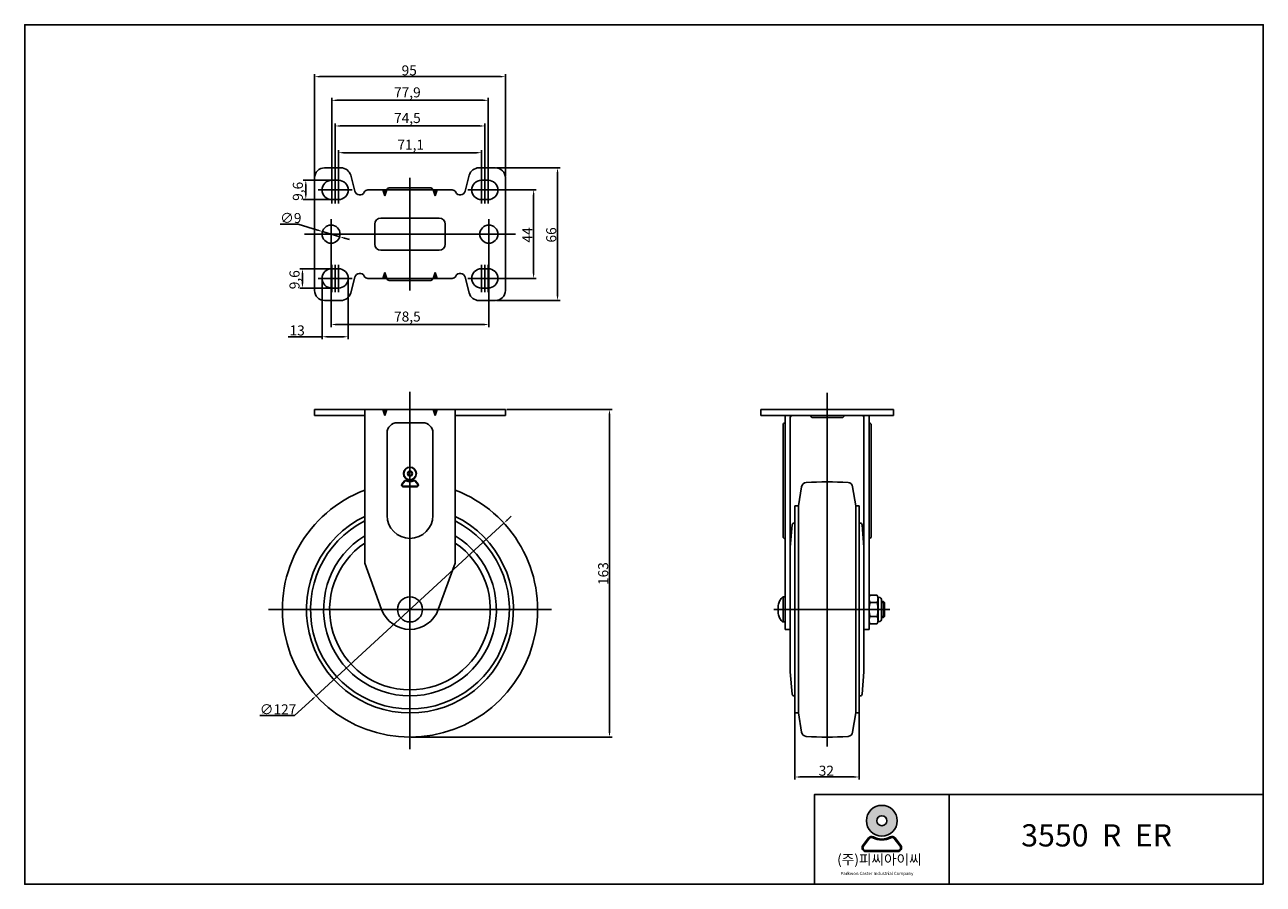
# Model space of a CAD drawing. Units: millimetres. Extents: x 59 to 1392, y 58 to 486.
# Drawn here: x 59 to 675, y 58 to 486 of the extents above; entities that cross this region are included whole.
import ezdxf

# ---------------------------------------------------------------- set-up
doc = ezdxf.new("R2010")
doc.units = ezdxf.units.MM
doc.layers.add('3', color=3, linetype='Continuous')
doc.styles.add('ROMANS', font='romans.shx', dxfattribs={"height": 2.5})
doc.styles.get("Standard").update_dxf_attribs({"font": 'txt', "bigfont": 'gbcbig.shx'})

# ---------------------------------------------------------------- blocks, each defined once
blk = doc.blocks.new('A$C028F624E')
h = blk.add_hatch(color=3)
h.paths.add_polyline_path([(-304.0616597092006, -160.4435691569664, 1), (-288.7240975710239, -160.4435691569664, 1)])
h.paths.add_polyline_path([(-293.9152724485607, -160.4435691569664, -1), (-298.8704848316638, -160.4435691569664, -1)], flags=16)
h = blk.add_hatch(color=3)
edge = h.paths.add_edge_path()
edge.add_line((-286.9321777119494, -172.7424803635699), (-289.8027262930354, -169.0107672081645))
edge.add_arc((-291.2989625619696, -170.1617181842697), 1.887699955467901, 37.56859202888806, 117.6619667179339)
edge.add_arc((-296.3928786401123, -160.4435691569664), 9.084556035689273, 242.3380332820661, 297.6619667179339, ccw=False)
edge.add_arc((-301.4867947182508, -170.1617181842691), 1.887699955467901, 62.33803328206606, 142.4314079711979)
edge.add_line((-302.9830309871891, -169.0107672081638), (-305.8535795682751, -172.7424803635708))
edge.add_arc((-304.3573432993369, -173.8934313396753), 1.887699955467901, 142.4314079711979, 270)
edge.add_line((-304.3573432993369, -175.7811312951442), (-288.4284139808776, -175.7811312951433))
edge.add_arc((-288.4284139808776, -173.8934313396753), 1.887699955467901, 270, 397.5685920288881)
edge = h.paths.add_edge_path(flags=16)
edge.add_arc((-291.2989625619696, -170.1617181842697), 1.415774966600925, 37.56859202888806, 117.6619667179339)
edge.add_arc((-296.3928786401123, -160.4435691569664), 9.556481024556241, 242.3380332820661, 297.6619667179339, ccw=False)
edge.add_arc((-301.4867947182508, -170.1617181842691), 1.415774966600925, 62.33803328206606, 142.4314079711979)
edge.add_line((-302.6089719199506, -169.2985049521897), (-305.4795205010385, -173.0302181075974))
edge.add_arc((-304.3573432993369, -173.8934313396753), 1.415774966600925, 142.4314079711979, 270)
edge.add_line((-304.3573432993369, -175.3092063062768), (-288.4284139808776, -175.3092063062768))
edge.add_arc((-288.4284139808776, -173.8934313396753), 1.415774966600925, 270, 397.5685920288881)
edge.add_line((-287.306236779182, -173.030218107597), (-290.1767853602701, -169.2985049521908))
at = {"color": 3}
for p, q in [((-305.8535795682751, -172.7424803635708), (-302.9830309871891, -169.0107672081638)), ((-305.4795205010385, -173.0302181075974), (-302.6089719199506, -169.2985049521897)), ((-287.306236779182, -173.030218107597), (-290.1767853602701, -169.2985049521908)), ((-286.9321777119494, -172.7424803635699), (-289.8027262930354, -169.0107672081645)), ((-304.3573432993369, -175.3092063062768), (-288.4284139808776, -175.3092063062768)), ((-304.3573432993369, -175.7811312951442), (-288.4284139808776, -175.7811312951433))]:
    blk.add_line(p, q, dxfattribs=at)
for radius in [7.668781069088347, 2.47760619155162]:
    blk.add_circle((-296.3928786401123, -160.4435691569664), radius, dxfattribs=at)
for centre, radius, start, end in [((-301.4867947182508, -170.1617181842691), 1.887699955467901, 62.33803328206606, 142.4314079711979), ((-301.4867947182508, -170.1617181842691), 1.415774966600925, 62.33803328206606, 142.4314079711979), ((-296.3928786401123, -160.4435691569664), 9.556481024556241, 242.3380332820661, 297.6619667179339), ((-296.3928786401123, -160.4435691569664), 9.084556035689273, 242.3380332820661, 297.6619667179339), ((-291.2989625619696, -170.1617181842697), 1.887699955467901, 37.56859202888806, 117.6619667179339), ((-291.2989625619696, -170.1617181842697), 1.415774966600925, 37.56859202888806, 117.6619667179339), ((-304.3573432993369, -173.8934313396753), 1.887699955467901, 142.4314079711979, 270), ((-304.3573432993369, -173.8934313396753), 1.415774966600925, 142.4314079711979, 270), ((-288.4284139808776, -173.8934313396753), 1.887699955467901, 270, 37.56859202888806), ((-288.4284139808776, -173.8934313396753), 1.415774966600925, 270, 37.56859202888806)]:
    blk.add_arc(centre, radius, start, end, dxfattribs=at)
at = {"layer": '3'}
for p, q in [((-106.5602003600877, -192.0333541696852), (-106.5602003600877, -136.1999847675889)), ((-262.8936346859609, -147.366658648008), (-262.8936346859609, -192.0333541696852))]:
    blk.add_line(p, q, dxfattribs=at)
blk.add_lwpolyline([(-106.5602003600877, -192.0333541696852), (-106.5602003600877, 235.6502554503703), (-722.9605985592257, 235.6502554503703), (-722.9605985592257, -192.0333541696852)], close=True, dxfattribs=at)
blk.add_lwpolyline([(-106.5602003600877, -147.3666586480084), (-329.8936779684705, -147.366658648008), (-329.8936779684705, -192.0333541696852)], dxfattribs=at)
at = {"color": 3, "attachment_point": 1, "style": 'ROMANS'}
for s, insert, char_height, width in [('({\\fGulim|b0|i0|c129|p50;주}){\\fGulim|b0|i0|c129|p50;피씨아이씨}', (-318.6301341017722, -177.2155423368543), 4.974753213726752, 119.2149860137479), ('Parkwon Caster Industrial Company', (-316.9516363779164, -185.8807039919863), 1.582876022549422, 45.51643575722257)]:
    blk.add_mtext(s, dxfattribs=dict(at, insert=insert, char_height=char_height, width=width))
at = {"layer": '3', "insert": (-227.012340323176, -162.1902033711976), "char_height": 11.05500714161502, "width": 144.5030133499976, "attachment_point": 1}
blk.add_mtext('{\\fArial|b1|i0|c0|p34;3550  R  ER}', dxfattribs=at)

msp = doc.modelspace()

# ---------------------------------------------------------------- linework, layer by layer
at = {"color": 4}
for p, q in [((202.9919296527589, 408.915847656268), (202.9919296527589, 461.1135343216558)), ((205.4919296527589, 459.8635343216558), (295.4914852675631, 459.8635343216558)), ((297.9914852675631, 410.1825083977986), (297.9914852675631, 461.1135343216558)), ((211.5419296527587, 404.1158476562679), (211.5419296527587, 449.341632286035)), ((214.0419296527587, 448.091632286035), (286.9419296527574, 448.091632286035)), ((289.4419296527574, 404.1158476562679), (289.4419296527574, 449.341632286035)), ((213.2419296527585, 404.1158476562679), (213.2419296527585, 436.5854029755357)), ((215.7419296527585, 435.3354029755357), (285.2419296527576, 435.3354029755357)), ((287.7419296527576, 404.1158476562679), (287.7419296527576, 436.5854029755357)), ((214.9419296527587, 404.1158476562679), (214.9419296527587, 423.2824783223133)), ((217.4419296527587, 422.0324783223133), (283.5419296527573, 422.0324783223133)), ((286.0419296527573, 404.1158476562679), (286.0419296527573, 423.2824783223133)), ((293.6169296527571, 414.4908476562679), (325.167296146368, 414.4908476562679)), ((212.6169296527585, 408.290847656268), (197.3929104024454, 408.290847656268)), ((211.5419296527587, 410.2908476562681), (211.5419296527587, 396.6908476562679)), ((213.2419296527589, 410.2908476562681), (213.2419296527585, 396.6908476562679)), ((214.9419296527587, 410.2908476562681), (214.9419296527587, 396.6908476562679)), ((250.4919296527576, 353.4908476562679), (250.491929652758, 409.4908476562679)), ((286.0419296527573, 410.2908476562681), (286.0419296527573, 396.6908476562679)), ((287.7419296527571, 410.2908476562681), (287.7419296527576, 396.6908476562679)), ((289.4419296527574, 410.2908476562681), (289.4419296527574, 396.6908476562679)), ((323.917296146368, 350.9908476562679), (323.917296146368, 411.9908476562679)), ((198.6429104024454, 405.790847656268), (198.6429104024454, 401.1908476562679)), ((204.7419296527585, 403.4908476562679), (221.7419296527585, 403.4908476562679)), ((296.2419296527576, 403.4908476562679), (279.2419296527576, 403.4908476562679)), ((290.0669296527574, 403.4908476562679), (313.284666092886, 403.4908476562679)), ((312.034666092886, 361.9908476562679), (312.034666092886, 400.9908476562679)), ((212.6169296527585, 398.6908476562679), (197.3929104024454, 398.6908476562679)), ((211.2419296527569, 388.9908476562674), (211.2419296527592, 373.9908476562674)), ((289.7419296527592, 388.9908476562674), (289.7419296527569, 373.9908476562674)), ((185.869088621621, 386.4037602448086), (194.8274219549544, 386.4037602448086)), ((194.8274219549544, 386.4037602448086), (204.5358607033417, 383.4979946976388)), ((215.5529739773833, 380.2005388439574), (206.9308853281329, 382.7811564685778)), ((197.9919296527589, 381.490847656268), (302.9919296527571, 381.4908476562679)), ((197.9919296527589, 381.490847656268), (302.9919296527571, 381.4908476562679)), ((211.241929652758, 380.8658476562684), (211.241929652758, 335.2757647358353)), ((217.9479986021746, 379.4837006148963), (220.3430232269659, 378.7668623858352)), ((289.741929652758, 380.8658476562674), (289.741929652758, 335.2757647358353)), ((210.9169296527587, 364.2908476562679), (195.7321015918272, 364.2908476562679)), ((211.5419296527587, 352.6908476562679), (211.5419296527587, 366.2908476562679)), ((213.2419296527589, 352.6908476562679), (213.2419296527585, 366.2908476562679)), ((214.9419296527587, 352.6908476562679), (214.9419296527587, 366.2908476562679)), ((286.0419296527573, 352.6908476562679), (286.0419296527573, 366.2908476562679)), ((287.7419296527571, 352.6908476562679), (287.7419296527576, 366.2908476562679)), ((289.4419296527574, 352.6908476562679), (289.4419296527574, 366.2908476562679)), ((196.9821015918272, 361.7908476562679), (196.9821015918272, 357.1908476562677)), ((204.7419296527585, 359.4908476562679), (221.7419296527585, 359.4908476562679)), ((206.7419296527585, 358.8658476562679), (206.7419296527585, 329.1910794036866)), ((219.7419296527585, 358.8658476562679), (219.7419296527585, 329.1910794036866)), ((296.2419296527576, 359.4908476562679), (279.2419296527576, 359.4908476562679)), ((290.0669296527574, 359.4908476562679), (313.284666092886, 359.4908476562679)), ((210.9169296527587, 354.6908476562677), (195.7321015918272, 354.6908476562677)), ((293.6169296527571, 348.4908476562679), (325.167296146368, 348.4908476562679)), ((213.741929652758, 336.5257647358353), (287.241929652758, 336.5257647358353)), ((206.7419296527585, 330.4410794036866), (189.9225888937689, 330.4410794036866)), ((217.2419296527585, 330.4410794036866), (209.2419296527585, 330.4410794036866)), ((250.4919296527585, 303.0709852870829), (250.4919296527585, 129.2265254500505)), ((250.4919296527589, 303.0709852870829), (250.4919296527589, 125.2265254500505)), ((458.1064103939716, 302.5550404560503), (458.1064103939716, 126.4620775535977)), ((298.6169296527576, 294.2265254500505), (351.0402606402556, 294.2265254500505)), ((349.7902606402556, 291.7265254500505), (349.7902606402556, 133.7265254500504)), ((299.0821498768206, 239.3918419560064), (300.9226885216714, 241.0837100054744)), ((297.2416112319698, 237.6999739065384), (203.7422480735479, 151.7530769935626)), ((485.2564103939703, 198.176525450041), (486.6564103939722, 198.176525450041)), ((179.9994488748546, 194.7265254500505), (320.9844104306633, 194.7265254500505)), ((183.9994488748541, 194.7265254500504), (316.9844104306628, 194.7265254500504)), ((431.6243961282767, 194.7265254500504), (489.303684854734, 194.7265254500504)), ((485.2564103939703, 191.2765254500409), (486.6564103939722, 191.2765254500409)), ((193.0238485992824, 141.9004625631742), (201.9017094286971, 150.0612089440945)), ((175.7321819326157, 141.9004625631742), (193.0238485992824, 141.9004625631742)), ((442.1064103939716, 145.1092840513283), (442.1064103939716, 110.1200981322435)), ((474.1064103939716, 145.1092840513283), (474.1064103939716, 110.1200981322435)), ((251.1169296527589, 131.2265254500505), (351.0402606402556, 131.2265254500504)), ((444.6064103939716, 111.3700981322435), (471.6064103939716, 111.3700981322435))]:
    msp.add_line(p, q, dxfattribs=at)
for p, q in [((207.9919296527589, 414.4908476562679), (216.1439328417039, 414.4908476562679)), ((292.9919296527571, 414.4908476562679), (284.8399264638122, 414.4908476562679)), ((202.9919296527589, 409.4908476562679), (202.9919296527589, 353.4908476562679)), ((211.5419296527587, 408.2908476562679), (214.9419296527583, 408.2908476562681)), ((220.9772399612646, 410.7711375796845), (223.0752760929779, 402.8507026945596)), ((280.0066193442515, 410.7711375796845), (277.9085832125381, 402.8507026945596)), ((289.4419296527574, 408.2908476562679), (286.0419296527577, 408.2908476562681)), ((297.9919296527571, 409.4908476562679), (297.9919296527571, 353.4908476562679)), ((229.5230585269077, 403.4908476562679), (271.4608007786082, 403.4908476562679)), ((236.991929652758, 403.4908476562679), (237.991929652758, 400.4908476562679)), ((237.991929652758, 400.4908476562679), (238.991929652758, 403.4908476562679)), ((237.991929652758, 400.4908476562679), (237.991929652758, 403.4908476562679)), ((240.0919296527579, 404.4908476562681), (260.8919296527581, 404.4908476562679)), ((261.991929652758, 403.4908476562679), (262.991929652758, 400.4908476562679)), ((262.991929652758, 400.4908476562679), (263.991929652758, 403.4908476562679)), ((262.991929652758, 400.4908476562679), (262.991929652758, 403.4908476562679)), ((211.5419296527587, 398.6908476562679), (214.9419296527583, 398.6908476562679)), ((289.4419296527574, 398.6908476562679), (286.0419296527577, 398.6908476562679)), ((235.9919296527582, 389.490847656268), (264.9919296527578, 389.4908476562679)), ((232.9919296527582, 386.4908476562679), (232.9919296527582, 376.5308476562678)), ((267.9919296527573, 386.4908476562679), (267.9919296527573, 376.5308476562678)), ((235.9919296527582, 373.530847656268), (264.9919296527578, 373.5308476562678)), ((211.5419296527587, 364.2908476562679), (214.9419296527583, 364.2908476562679)), ((289.4419296527574, 364.2908476562679), (286.0419296527577, 364.2908476562679)), ((220.9772399612646, 352.2105577328514), (223.0752760929779, 360.1309926179762)), ((229.5230585269078, 359.4908476562679), (250.491929652758, 359.4908476562679)), ((236.991929652758, 359.4908476562679), (237.991929652758, 362.4908476562679)), ((237.991929652758, 362.4908476562679), (238.991929652758, 359.4908476562679)), ((237.991929652758, 362.4908476562679), (237.991929652758, 359.4908476562679)), ((240.0919296527579, 358.4908476562679), (260.8919296527581, 358.490847656268)), ((271.4608007786082, 359.4908476562679), (250.491929652758, 359.4908476562679)), ((261.991929652758, 359.4908476562679), (262.991929652758, 362.4908476562679)), ((262.991929652758, 362.4908476562679), (263.991929652758, 359.4908476562679)), ((262.991929652758, 362.4908476562679), (262.991929652758, 359.4908476562679)), ((280.0066193442515, 352.2105577328514), (277.9085832125381, 360.1309926179762)), ((211.5419296527587, 354.6908476562679), (214.9419296527583, 354.6908476562679)), ((289.4419296527574, 354.6908476562679), (286.0419296527577, 354.6908476562679)), ((207.9919296527589, 348.4908476562679), (216.1439328417039, 348.4908476562679)), ((292.9919296527571, 348.4908476562679), (284.8399264638122, 348.4908476562679)), ((202.9919296527594, 294.2265254500505), (297.9919296527576, 294.2265254500505)), ((202.9919296527594, 294.2265254500505), (202.9919296527593, 291.2269703318354)), ((202.9919296527594, 291.2269703318354), (227.9919296527589, 291.2269703318353)), ((227.9919296527589, 294.2265254500505), (227.9919296527594, 217.8265254500519)), ((236.9919296527589, 294.2265254500505), (237.9919296527589, 291.2265254500505)), ((237.9919296527589, 291.2265254500505), (238.9919296527589, 294.2265254500505)), ((237.9919296527589, 291.2265254500505), (237.9919296527589, 294.2265254500505)), ((261.9919296527589, 294.2265254500505), (262.9919296527589, 291.2265254500505)), ((262.9919296527589, 291.2265254500505), (263.9919296527589, 294.2265254500505)), ((262.9919296527589, 291.2265254500505), (262.9919296527589, 294.2265254500505)), ((272.9919296527576, 294.2265254500505), (272.991929652758, 217.8265254500501)), ((273.0107898624076, 291.2269703318353), (298.0107898624076, 291.2269703318353)), ((297.9919296527576, 294.2265254500505), (297.9919296527576, 291.2269703318353)), ((425.1064103939716, 294.2265254500505), (491.1064103939721, 294.2265254500505)), ((425.1064103939715, 294.2265254500505), (425.1064103939711, 291.2269703318353)), ((425.1064103939708, 291.2269703318353), (491.1064103939726, 291.2269703318353)), ((437.1564103939722, 290.1092840513283), (437.1564103939722, 184.8265254500505)), ((439.7564103939721, 290.5092840513283), (439.7564103939712, 163.7265254500502)), ((450.6064103939722, 290.2269703318354), (465.6064103939722, 290.2269703318354)), ((476.4564103939706, 290.5092840513283), (476.4564103939712, 163.7265254500389)), ((479.0564103939714, 290.1092840513282), (479.0564103939705, 184.8265254500505)), ((491.1064103939715, 294.2265254500505), (491.1064103939722, 291.2269703318353)), ((244.0919296527575, 287.6265254500505), (256.891929652759, 287.6265254500505)), ((436.1564103939722, 286.5092840513283), (436.1564103939722, 231.0092840513283)), ((480.0564103939714, 286.5092840513283), (480.056410393971, 231.0092840513283)), ((239.0919296527575, 282.6265254500505), (239.0919296527579, 241.5265254500504)), ((261.891929652759, 282.6265254500505), (261.891929652759, 241.5265254500504)), ((445.4193648653007, 255.8307550589155), (443.8564103939717, 246.2265254500504)), ((470.7934559226425, 255.8307550589155), (472.3564103939711, 246.2265254500504)), ((442.1064103939719, 143.2265254500505), (442.1064103939722, 246.2265254500504)), ((443.8564103939716, 246.2265254500504), (442.1064103939716, 246.2265254500504)), ((443.8564103939715, 143.2265254500505), (443.8564103939718, 246.2265254500504)), ((472.3564103939718, 246.2265254500504), (472.3564103939721, 194.6092840513283)), ((472.3564103939711, 246.2265254500504), (474.1064103939711, 246.2265254500504)), ((474.1064103939713, 143.2265254500505), (474.1064103939707, 246.2265254500504)), ((439.7564103939711, 225.7265254500506), (440.7264108322078, 236.8136811927983)), ((442.1064103939719, 237.7265254500506), (441.7226055302993, 237.7265254500506)), ((474.1064103939713, 237.7265254500506), (474.4902152576439, 237.7265254500506)), ((476.4564103939721, 225.7265254500506), (475.4864099557354, 236.8136811927983)), ((227.9919296527589, 217.8265254500504), (236.3937738152679, 194.7038306531866)), ((272.991929652758, 217.8265254500504), (264.59008549025, 194.7038306531871)), ((436.1564103939722, 188.4982068835815), (436.1564103939722, 200.9548440165203)), ((436.1564103939722, 200.9548440165202), (437.1564103939722, 200.9548440165202)), ((437.1564103939722, 188.4982068835815), (437.1564103939722, 200.9548440165202)), ((437.1564103939722, 188.4982068835815), (437.1564103939722, 200.9548440165203)), ((479.65641039397, 201.8265254500391), (482.9564103939701, 201.8265254500391)), ((482.8320549849859, 198.2765254500389), (479.65641039397, 198.2765254500389)), ((483.3818911834933, 200.7784129432691), (483.7564103939703, 200.7784129432691)), ((483.4320549849854, 188.6746379568119), (483.4320549849854, 200.7784129432691)), ((485.2564103939703, 194.7265254500389), (485.2564103939703, 199.2784129432691)), ((485.2564103939703, 198.676525450041), (486.1564103939722, 198.676525450041)), ((486.1564103939722, 190.7765254500409), (486.1564103939722, 198.676525450041)), ((486.1564103939722, 198.676525450041), (486.6564103939722, 198.176525450041)), ((486.6564103939722, 191.2765254500409), (486.6564103939722, 198.176525450041)), ((472.3564103939716, 143.2265254500505), (472.3564103939721, 194.6092840513282)), ((482.8320549849859, 191.176525450039), (479.65641039397, 191.176525450039)), ((485.2564103939703, 194.7265254500389), (485.2564103939703, 190.1746379568119)), ((486.1564103939722, 190.7765254500409), (486.6564103939722, 191.2765254500409)), ((436.1564103939722, 188.4982068835815), (437.1564103939722, 188.4982068835815)), ((479.65641039397, 187.626525450039), (482.9564103939701, 187.626525450039)), ((483.3818911834933, 188.6746379568119), (483.7564103939703, 188.6746379568119)), ((485.2564103939708, 190.7765254500414), (486.1564103939722, 190.7765254500409)), ((437.1564103939722, 184.8265254500504), (439.7564103939717, 184.8265254500504)), ((476.4564103939711, 184.8265254500504), (479.0564103939705, 184.8265254500504)), ((439.7564103939711, 163.7265254500502), (440.7264108322078, 152.6393697073025)), ((476.4564103939721, 163.7265254500502), (475.4864099557354, 152.6393697073025)), ((442.1064103939719, 151.7265254500502), (441.7226055302993, 151.7265254500502)), ((474.1064103939713, 151.7265254500502), (474.4902152576439, 151.7265254500502)), ((443.8564103939716, 143.2265254500505), (442.1064103939716, 143.2265254500505)), ((445.4193648653008, 133.6222958411849), (443.8564103939717, 143.2265254500505)), ((470.7934559226424, 133.6222958411849), (472.3564103939711, 143.2265254500505)), ((472.3564103939711, 143.2265254500505), (474.1064103939711, 143.2265254500505))]:
    msp.add_line(p, q)
at = {"color": 3}
for p, q in [((246.4825208902023, 257.1142940587302), (247.6990483675784, 258.6957797793177)), ((246.6410456880233, 256.9923519065602), (247.8575731653993, 258.5738376271477)), ((247.1166200814862, 256.0265254500504), (253.8672392240317, 256.0265254500505)), ((247.1166200814862, 255.8265254500504), (253.8672392240317, 255.8265254500505)), ((254.3428136174937, 256.9923519065605), (253.1262861401167, 258.5738376271473)), ((254.5013384153146, 257.1142940587306), (253.2848109379377, 258.6957797793174))]:
    msp.add_line(p, q, dxfattribs=at)
for centre, radius in [((211.241929652758, 381.4908476562674), 4.5), ((289.741929652758, 381.4908476562674), 4.5), ((250.4919296527589, 194.7265254500505), 6.228318566469852)]:
    msp.add_circle(centre, radius)
for radius in [3.25, 3.05, 1.25, 1.05]:
    msp.add_circle((250.4919296527589, 262.3265254500505), radius, dxfattribs=at)
for centre, radius, start, end in [((207.9919296527589, 409.4908476562679), 5, 90, 180), ((216.1439328417039, 409.4908476562679), 5, 14.83628475107591, 90), ((284.8399264638122, 409.4908476562679), 5, 90, 165.1637152489241), ((292.9919296527571, 409.4908476562679), 5, 0, 90), ((211.5419296527587, 403.4908476562679), 4.800000000000182, 90, 270), ((214.9419296527583, 403.4908476562679), 4.800000000000182, 270, 90), ((286.0419296527577, 403.4908476562679), 4.800000000000182, 90, 270), ((289.4419296527574, 403.4908476562679), 4.800000000000182, 270, 90), ((225.4919296527585, 403.4908476562679), 2.5, 194.8362847510791, 333.6122000387566), ((229.5230585269077, 401.4908476562679), 2, 90, 153.6122000387566), ((240.0919296527579, 403.490847656268), 1, 90, 179.9999999999968), ((260.8919296527581, 403.490847656268), 1, 0, 90), ((271.4608007786082, 401.4908476562679), 2, 26.38779996124341, 90), ((275.4919296527576, 403.4908476562679), 2.5, 206.3877999612434, 345.1637152489209), ((235.9919296527582, 386.4908476562679), 3, 90, 179.9999999999968), ((264.9919296527578, 386.4908476562679), 3, 0, 90), ((235.9919296527582, 376.5308476562678), 3, 180, 270), ((264.9919296527578, 376.5308476562678), 3, 270, 0), ((211.5419296527587, 359.4908476562679), 4.800000000000182, 90, 270), ((214.9419296527583, 359.4908476562679), 4.800000000000182, 270, 90), ((286.0419296527577, 359.4908476562679), 4.800000000000182, 90, 270), ((289.4419296527574, 359.4908476562679), 4.800000000000182, 270, 90), ((225.4919296527585, 359.4908476562679), 2.5, 26.38779996124341, 165.1637152489209), ((229.5230585269078, 361.4908476562679), 2, 206.3877999612434, 270), ((240.0919296527579, 359.4908476562679), 1, 180, 270), ((260.8919296527581, 359.4908476562679), 1, 270, 0), ((271.4608007786082, 361.4908476562679), 2, 270, 333.6122000387566), ((275.4919296527576, 359.4908476562679), 2.5, 14.83628475107906, 153.6122000387566), ((207.9919296527589, 353.4908476562679), 5, 180, 270), ((216.1439328417039, 353.4908476562679), 5, 270, 345.1637152489209), ((284.8399264638122, 353.4908476562679), 5, 194.8362847510728, 270), ((292.9919296527571, 353.4908476562679), 5, 270, 0), ((441.1564103939724, 289.8269703318354), 4, 159.5126848852755, 180), ((440.7564103939723, 290.2269703318353), 1, 90, 180), ((450.8564103939722, 291.2269703318354), 1, 180, 270), ((465.6064103939722, 291.2269703318354), 1, 270, 0), ((475.4564103939707, 290.2269703318353), 1, 0, 90), ((475.0564103939715, 289.8269703318353), 4, 0, 20.4873151147245), ((244.0919296527575, 282.6265254500505), 5, 90, 180), ((256.891929652759, 282.6265254500505), 5, 0, 90), ((437.1564103939722, 286.5092840513283), 1, 90, 180), ((479.0564103939714, 286.5092840513283), 1, 0, 90), ((250.4919296527589, 194.7265254500505), 63.5, 110.7524306430262, 69.24756935697381), ((447.88239425235, 255.4024021220378), 2.5, 94.82592035676555, 170.1341930569248), ((458.1064103939717, 94.2811833792656), 163.9447420299667, 86.35091760952383, 93.64908239047615), ((468.3304265355932, 255.4024021220378), 2.5, 9.865806943075166, 85.17407964323445), ((250.4919296527589, 194.7265254500505), 51.5, 115.9058226971135, 64.09417730288719), ((250.4919296527589, 241.5265254500505), 11.40000000000001, 180, 0), ((250.4919296527589, 194.7265254500505), 49.5, 117.0356917894152, 62.96430821059209), ((441.7226055302993, 236.7265254500506), 1, 90, 175), ((474.4902152576439, 236.7265254500506), 1, 5.00000000000652, 90), ((250.4919296527585, 194.7265254500502), 43, 121.5508995539716, 58.44910044602842), ((437.1564103939722, 231.0092840513283), 1, 180, 270), ((479.056410393971, 231.0092840513283), 1, 270, 0), ((250.4919296527585, 194.7265254500502), 40, 124.2288663278127, 55.77113367218729), ((445.6902124697002, 194.7265254500489), 12.03380207572792, 167.4266549957814, 179.9999999999928), ((441.4687306299492, 195.6680766207698), 7.708593695726639, 151.6992442339901, 167.4266549957855), ((438.811301278062, 197.0990001179414), 4.690403374519393, 127.5694195536864, 151.6992442340056), ((437.1564103939741, 199.2502939730434), 1.976231477008645, 120.3986603918379, 127.5694195537525), ((484.2935392723974, 200.0515254500386), 5.23764948590076, 172.0226719658495, 179.9999999999957), ((484.2935392724007, 200.0515254500401), 5.237649485904058, 180.0000000000118, 187.9773280341479), ((481.9856455502401, 200.3749475393435), 2.907204189262491, 161.3082180262846, 172.0226719658202), ((481.9856455502424, 199.7281033607347), 2.90720418926471, 187.9773280341686, 198.6917819737048), ((480.5424281110078, 200.8632189834713), 1.383627614207968, 140.758728053921, 161.3082180263121), ((480.5424281110082, 199.2398319166064), 1.383627614208199, 198.6917819736722, 219.2412719460683), ((483.5902996251604, 196.5001652331277), 4.41996198714102, 157.8027675337529, 170.4068657372796), ((479.6564103939704, 201.5869007815038), 0.2396246685352708, 90.0000000001087, 140.7587280540415), ((479.6564103939701, 198.516150118574), 0.2396246685351378, 219.2412719460225, 269.9999999999593), ((479.6564103939699, 198.1053340333771), 0.1711914166617703, 89.99999999998107, 157.8027675337335), ((482.8320549849855, 201.5869007815038), 0.2396246685352708, 39.24127194595852, 89.9999999998913), ((482.8320549849857, 198.516150118574), 0.2396246685351378, 270.0000000000407, 320.7587280539774), ((482.832054984986, 198.1053340333771), 0.1711914166617703, 22.19723246626643, 90.00000000001893), ((478.8981657537955, 196.5001652331277), 4.41996198714102, 9.593134262720344, 22.19723246624711), ((481.946037267948, 200.8632189834713), 1.383627614207968, 18.69178197368792, 39.24127194607901), ((481.9460372679477, 199.2398319166064), 1.383627614208199, 320.7587280539317, 341.3082180263278), ((480.5028198287158, 200.3749475393435), 2.907204189262491, 7.97732803417976, 18.69178197371538), ((480.5028198287135, 199.7281033607347), 2.90720418926471, 341.3082180262953, 352.0226719658314), ((478.1949261065585, 200.0515254500386), 5.23764948590076, 4.352757094208203e-12, 7.977328034150459), ((478.1949261065552, 200.0515254500401), 5.237649485904058, 352.022671965852, 359.9999999999882), ((483.7564103939703, 199.2784129432691), 1.5, 0, 90), ((250.4919296527589, 199.8265254500505), 15, 199.9690802126127, 340.0309197873842), ((445.6902124696996, 194.7265254500521), 12.03380207572741, 180.000000000008, 192.5733450042188), ((441.4687306299486, 193.7849742793311), 7.708593695726042, 192.5733450042139, 208.3007557660107), ((500.0503967351629, 194.7265254500507), 20.9939863411924, 175.9953751456, 180.0000000000321), ((500.0503967351831, 194.7265254500283), 20.99398634121263, 179.999999999971, 184.004624854398), ((489.8656923044668, 195.4395354845059), 10.78435423959957, 170.4068657372388, 175.9953751455413), ((489.8656923044772, 194.0135154155729), 10.78435423960998, 184.0046248544573, 189.5931342627567), ((480.5424281110076, 190.2132189834716), 1.383627614207643, 140.7587280539189, 161.308218026315), ((483.5902996251604, 192.9528856669506), 4.419961987141142, 189.5931342627253, 202.1972324662489), ((479.6564103939701, 190.9369007815038), 0.2396246685351378, 90.00000000004071, 140.7587280539774), ((479.6564103939701, 191.3477168667009), 0.1711914166619297, 202.1972324662272, 269.9999999999619), ((482.8320549849858, 191.3477168667009), 0.1711914166619297, 270.0000000000381, 337.8027675337727), ((482.8320549849857, 190.9369007815038), 0.2396246685351378, 39.24127194602256, 89.99999999995929), ((478.8981657537955, 192.9528856669506), 4.419961987141142, 337.8027675337512, 350.4068657372746), ((481.9460372679483, 190.2132189834716), 1.383627614207643, 18.69178197368498, 39.24127194608108), ((472.6227730744891, 195.4395354845059), 10.78435423959957, 4.004624854458689, 9.593134262761136), ((472.6227730744787, 194.0135154155729), 10.78435423960998, 350.4068657372433, 355.9953751455427), ((462.438068643793, 194.7265254500507), 20.9939863411924, 359.9999999999679, 4.00462485439999), ((462.4380686437727, 194.7265254500283), 20.99398634121263, 355.995375145602, 2.901011960975237e-11), ((438.8113012780623, 192.3540507821598), 4.690403374519669, 208.3007557659949, 232.4305804463128), ((437.1564103939717, 190.2027569270598), 1.976231477008961, 232.4305804463397, 239.6013396082459), ((484.2935392724024, 189.4015254500379), 5.237649485905706, 172.0226719658533, 179.9999999999894), ((484.2935392723974, 189.4015254500393), 5.23764948590076, 180.0000000000043, 187.9773280341504), ((481.9856455502424, 189.7249475393434), 2.90720418926471, 161.3082180262953, 172.0226719658314), ((481.9856455502401, 189.0781033607344), 2.907204189262491, 187.9773280341797, 198.6917819737154), ((480.5424281110078, 188.5898319166066), 1.383627614207968, 198.6917819736879, 219.241271946079), ((479.6564103939701, 187.8661501185742), 0.2396246685351571, 219.2412719460225, 269.9999999999593), ((482.8320549849857, 187.8661501185742), 0.2396246685351571, 270.0000000000407, 320.7587280539774), ((481.946037267948, 188.5898319166066), 1.383627614207968, 320.758728053921, 341.3082180263121), ((480.5028198287135, 189.7249475393434), 2.90720418926471, 7.977328034168568, 18.69178197370472), ((480.5028198287158, 189.0781033607344), 2.907204189262491, 341.3082180262846, 352.0226719658202), ((478.1949261065535, 189.4015254500379), 5.237649485905706, 1.057098151449566e-11, 7.977328034146663), ((478.1949261065585, 189.4015254500393), 5.23764948590076, 352.0226719658496, 359.9999999999956), ((483.7564103939703, 190.1746379568119), 1.5, 270, 0), ((441.7226055302993, 152.7265254500502), 1, 185, 270), ((474.4902152576439, 152.7265254500502), 1, 270, 354.9999999999968), ((447.88239425235, 134.050648778063), 2.5, 189.8658069430752, 265.1740796432344), ((458.1064103939717, 295.1718675208352), 163.9447420299667, 266.3509176095238, 273.6490823904762), ((468.3304265355932, 134.050648778063), 2.5, 274.8259203567656, 350.1341930569249)]:
    msp.add_arc(centre, radius, start, end)
for centre, radius, start, end in [((248.3331475588623, 258.2080111706375), 0.8, 62.3380332820653, 142.4314079711966), ((250.4919296527589, 262.3265254500505), 3.85, 242.3380332820653, 297.6619667179347), ((252.6507117466547, 258.2080111706371), 0.8, 37.56859202888806, 117.6619667179347), ((247.1166200814862, 256.6265254500503), 0.8, 142.4314079711966, 270), ((247.1166200814862, 256.6265254500503), 0.6000000000000001, 142.4314079711966, 270), ((248.3331475588623, 258.2080111706375), 0.6000000000000001, 62.3380332820653, 142.4314079711966), ((250.4919296527589, 262.3265254500505), 4.05, 242.3380332820653, 297.6619667179347), ((252.6507117466547, 258.2080111706371), 0.6000000000000001, 37.56859202888806, 117.6619667179347), ((253.8672392240317, 256.6265254500505), 0.8, 270, 37.56859202888806), ((253.8672392240317, 256.6265254500505), 0.6000000000000001, 270, 37.56859202888806)]:
    msp.add_arc(centre, radius, start, end, dxfattribs=at)
at = {"color": 4}
for points in [[(205.4919296527589, 460.2802009883225), (205.4919296527589, 459.4468676549891), (202.9919296527589, 459.8635343216558)], [(295.4914852675631, 460.2802009883225), (295.4914852675631, 459.4468676549891), (297.9914852675631, 459.8635343216558)], [(214.0419296527587, 448.5082989527016), (214.0419296527587, 447.6749656193683), (211.5419296527587, 448.091632286035)], [(286.9419296527574, 448.5082989527016), (286.9419296527574, 447.6749656193683), (289.4419296527574, 448.091632286035)], [(215.7419296527585, 435.7520696422023), (215.7419296527585, 434.918736308869), (213.2419296527585, 435.3354029755357)], [(285.2419296527576, 435.7520696422023), (285.2419296527576, 434.918736308869), (287.7419296527576, 435.3354029755357)], [(217.4419296527587, 422.44914498898), (217.4419296527587, 421.6158116556466), (214.9419296527587, 422.0324783223133)], [(283.5419296527573, 422.44914498898), (283.5419296527573, 421.6158116556466), (286.0419296527573, 422.0324783223133)], [(323.5006294797013, 411.9908476562679), (324.3339628130347, 411.9908476562679), (323.917296146368, 414.4908476562679)], [(198.2262437357787, 405.790847656268), (199.059577069112, 405.790847656268), (198.6429104024454, 408.290847656268)], [(198.2262437357787, 401.1908476562679), (199.059577069112, 401.1908476562679), (198.6429104024454, 398.6908476562679)], [(311.6179994262193, 400.9908476562679), (312.4513327595527, 400.9908476562679), (312.034666092886, 403.4908476562679)], [(204.6553337415185, 383.8971654684374), (204.4163876651648, 383.0988239268402), (206.9308853281329, 382.7811564685778)], [(218.0674716403514, 379.8828713856948), (217.8285255639977, 379.0845298440977), (215.5529739773833, 380.2005388439574)], [(196.5654349251605, 361.7908476562679), (197.3987682584938, 361.7908476562679), (196.9821015918272, 364.2908476562679)], [(311.6179994262193, 361.9908476562679), (312.4513327595527, 361.9908476562679), (312.034666092886, 359.4908476562679)], [(196.5654349251605, 357.1908476562677), (197.3987682584938, 357.1908476562677), (196.9821015918272, 354.6908476562677)], [(323.5006294797013, 350.9908476562679), (324.3339628130346, 350.9908476562679), (323.917296146368, 348.4908476562679)], [(213.741929652758, 336.9424314025019), (213.741929652758, 336.1090980691686), (211.241929652758, 336.5257647358353)], [(287.241929652758, 336.9424314025019), (287.241929652758, 336.1090980691686), (289.741929652758, 336.5257647358353)], [(209.2419296527585, 330.8577460703533), (209.2419296527585, 330.0244127370199), (206.7419296527585, 330.4410794036866)], [(217.2419296527585, 330.8577460703533), (217.2419296527585, 330.0244127370199), (219.7419296527585, 330.4410794036866)], [(349.3735939735889, 291.7265254500505), (350.2069273069223, 291.7265254500505), (349.7902606402556, 294.2265254500505)], [(298.8001718685759, 239.6985983968149), (299.3641278850653, 239.0850855151979), (297.2416112319698, 237.6999739065384)], [(201.6197314204524, 150.367965384903), (202.1836874369417, 149.7544525032861), (203.7422480735479, 151.7530769935626)], [(349.3735939735889, 133.7265254500504), (350.2069273069223, 133.7265254500504), (349.7902606402556, 131.2265254500504)], [(444.6064103939716, 111.7867647989102), (444.6064103939716, 110.9534314655769), (442.1064103939716, 111.3700981322435)], [(471.6064103939716, 111.7867647989102), (471.6064103939716, 110.9534314655769), (474.1064103939716, 111.3700981322435)]]:
    msp.add_solid(points, dxfattribs=at)

# ---------------------------------------------------------------- block references
msp.add_blockref('A$C028F624E', (781.7270858426164, 250.0355802730766))

# ---------------------------------------------------------------- texts
for s, p in [('95', (246.3250407934944, 460.4885343216558)), ('77,9', (242.5752629860914, 449.5499656193683)), ('74,5', (242.5752629860914, 436.793736308869)), ('71,1', (244.241929652758, 423.4908116556467)), ('∅9', (185.869088621621, 387.0287602448086)), ('78,5', (242.5752629860914, 337.9840980691686)), ('13', (190.5475888937689, 331.0660794036866)), ('∅127', (175.7321819326157, 142.5254625631742)), ('32', (453.9397437273049, 111.9950981322435))]:
    msp.add_text(s, height=5).set_placement(p)
for s, p in [('9,6', (197.184577069112, 398.0741809896013)), ('44', (311.4096660928859, 377.3241809896012)), ('66', (323.2922961463679, 377.3241809896013)), ('9,6', (195.5237682584938, 354.0741809896012)), ('163', (349.1652606402556, 206.8931921167172))]:
    msp.add_text(s, height=5, rotation=90).set_placement(p)

doc.saveas('drawing.dxf')
